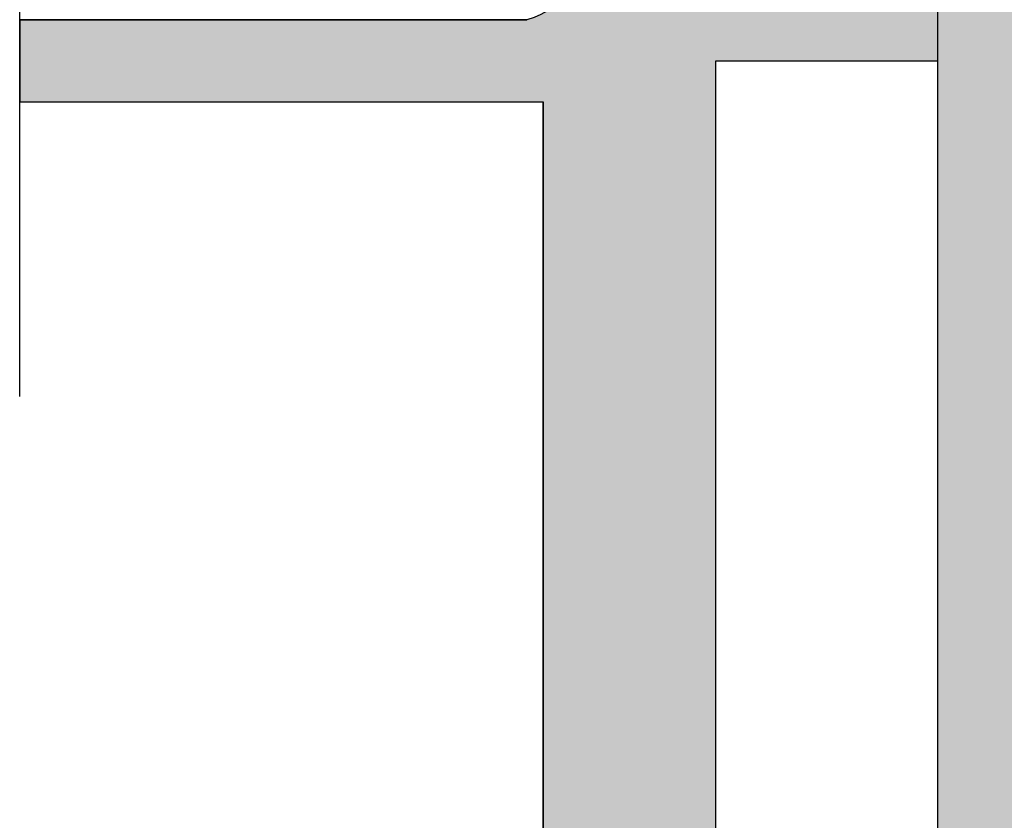
# Model space of a CAD drawing. Extents: x 1.7 to 51.5, y 0.4 to 57.5.
# Drawn here: x 25.3 to 26, y 34.7 to 35.3 of the extents above; entities that cross this region are included whole.
import ezdxf

# ---------------------------------------------------------------- set-up
doc = ezdxf.new("R2010")
doc.units = 0
for name, color, linetype in [('OKNO', 5, 'CONTINUOUS'), ('RAZNO', 2, 'CONTINUOUS'), ('SRAFURA', 3, 'CONTINUOUS')]:
    doc.layers.add(name, color=color, linetype=linetype)

msp = doc.modelspace()

# ---------------------------------------------------------------- hatches: boundary and pattern name
at = {"layer": 'SRAFURA', "ltscale": 0.005}
h = msp.add_hatch(color=7, dxfattribs=at)
edge = h.paths.add_edge_path()
edge.add_arc((25.98000079338989, 35.67192575210549), 0.06200017360666056, 165.8183707701487, 173.1578725543556, ccw=False)
edge.add_spline(control_points=[(25.9198901399845, 35.68711558018136), (25.92135390234948, 35.71330259174949), (25.91443864086797, 35.75217503646144), (25.94440729694206, 35.78698108908617), (25.95605911499115, 35.78792511787171)], knot_values=[0.00123276121532743, 0.00123276121532743, 0.00123276121532743, 0.00123276121532743, 0.01725952206710005, 0.02441276146960406, 0.02441276146960406, 0.02441276146960406, 0.02441276146960406], degree=3, periodic=0)
edge.add_line((25.95605911499115, 35.78792511787171), (26.10445796920274, 35.78792511787171))
edge.add_line((26.10445796920273, 35.78792511787171), (26.10445796920272, 35.73243217603413))
edge.add_line((26.10445796920272, 35.73243217603413), (26.22812364862042, 35.73243217603414))
edge.add_line((26.22812364862041, 35.73243217603414), (26.22812364862041, 35.82056764273736))
edge.add_line((26.22812364862041, 35.82056764273736), (26.80174268199276, 35.84495857350996))
edge.add_spline(control_points=[(26.80174268199275, 35.84495857350998), (26.82258453251366, 35.84244940104542), (26.85595707205103, 35.82586884569411), (26.88663755449406, 35.78711049074702), (26.90601558974054, 35.75900805064624), (26.91244591872946, 35.73818537551403), (26.91463229133126, 35.73243217603415)], knot_values=[0, 0, 0, 0, 0.01284545054648338, 0.02109226600318797, 0.03013837867987595, 0.03381405770772952, 0.03381405770772952, 0.03381405770772952, 0.03381405770772952], degree=3, periodic=0)
edge.add_line((26.91463229133128, 35.73243217603412), (27.0436715313285, 35.73243217603412))
edge.add_spline(control_points=[(27.04367153163788, 35.73243217623344), (27.05774342587121, 35.73737662326833), (27.08399454602108, 35.75203492109064), (27.12077179601252, 35.78586202891569), (27.13268373719124, 35.83131486545929), (27.16276435656748, 35.86431310882455), (27.20164778185773, 35.90145526525562), (27.25846642321618, 35.83886036026784), (27.2751982368356, 35.7632990120617), (27.30064398914863, 35.66896152193109), (27.32144283765919, 35.58899874889708), (27.32152412178452, 35.49483065760197), (27.33620381738908, 35.43047127071686), (27.33380741162497, 35.35802449063826), (27.29550858919543, 35.35352148804401), (27.25238278029103, 35.35212041948574), (27.25538231357677, 35.41267644967024), (27.26017117506848, 35.45538102995945), (27.24087571596789, 35.49497115117754), (27.2211347824084, 35.51607413082658), (27.19187515933223, 35.52476085339948), (27.17652117490627, 35.52294298247669)], knot_values=[0.004467543174303662, 0.004467543174303662, 0.004467543174303662, 0.004467543174303662, 0.01355282797868536, 0.02233038080091758, 0.03447135392091321, 0.04053041758390428, 0.05064767396719257, 0.06058404221348138, 0.08219020660593264, 0.1006255127629491, 0.1196387185355915, 0.1328457525147654, 0.1569999990128274, 0.1641503994198983, 0.1698003691359349, 0.1784775612258422, 0.1847302636688107, 0.2010351062825257, 0.2062383859951289, 0.2106271541582185, 0.2193475854013387, 0.2193475854013387, 0.2193475854013387, 0.2193475854013387], degree=3, periodic=0)
edge.add_line((27.17652117490526, 35.52294298247718), (27.17652117490526, 35.30250117687201))
edge.add_spline(control_points=[(27.17652117490525, 35.30250117687203), (27.18871066282181, 35.30162686586004), (27.23571468454866, 35.28191961756476), (27.29407967616361, 35.2545841925763), (27.38139811561012, 35.25942663096703), (27.43837720787936, 35.2789020197614), (27.4647691170672, 35.32853005199258), (27.48357412244316, 35.28224814080232), (27.50667230226612, 35.29065531116361), (27.51471468018601, 35.29261850125735)], knot_values=[0.005248718494417762, 0.005248718494417762, 0.005248718494417762, 0.005248718494417762, 0.0124422114272515, 0.0281561984750913, 0.05067724275450179, 0.06040040470613238, 0.06698357098608482, 0.07413681038858883, 0.07864657990286761, 0.07864657990286761, 0.07864657990286761, 0.07864657990286761], degree=3, periodic=0)
edge.add_line((27.514714680186, 35.29261850125737), (27.514714680186, 35.74594973052288))
edge.add_line((27.514714680186, 35.74594973052288), (27.53517900881421, 35.74594973052287))
edge.add_line((27.53517900881421, 35.74594973052287), (27.53517900881422, 36.10446258157695))
edge.add_line((27.53517900881422, 36.10446258157695), (27.57016837043887, 36.10446258157695))
edge.add_line((27.57016837043887, 36.10446258157695), (27.57016837043884, 36.04336696191704))
edge.add_line((27.57016837043884, 36.04336696191704), (27.72754150881255, 36.04336696191705))
edge.add_spline(control_points=[(27.72754150881253, 36.04336696191704), (27.75384901184256, 36.04933022894276), (27.79821019832403, 36.08750739282665), (27.85927030573364, 36.13357445888575), (27.92669797351209, 36.19514876480621), (27.9324062381492, 36.25921610462837), (27.97016778556243, 36.28957607602808), (27.97465742812369, 36.29080581168336)], knot_values=[0.002216317400711962, 0.002216317400711962, 0.002216317400711962, 0.002216317400711962, 0.01897391769210284, 0.03494007839115038, 0.05081767663179608, 0.07164057626123617, 0.07452949766713507, 0.07452949766713507, 0.07452949766713507, 0.07452949766713507], degree=3, periodic=0)
edge.add_line((27.97465742812106, 36.29080581167918), (27.97465742812106, 36.33402373024349))
edge.add_spline(control_points=[(27.97465742841901, 36.33402372966161), (27.96823887829902, 36.33988761320547), (27.9300282795254, 36.38037803438319), (27.92288668415691, 36.49023543934598), (27.91184103949219, 36.60943298475119), (27.9183806402594, 36.68744953141302), (27.92029873660898, 36.72763845131185)], knot_values=[0.0002610405990245979, 0.0002610405990245979, 0.0002610405990245979, 0.0002610405990245979, 0.005531039980929672, 0.03437091093869542, 0.06024560118161773, 0.08160083355364377, 0.08160083355364377, 0.08160083355364377, 0.08160083355364377], degree=3, periodic=0)
edge.add_line((27.92029873660897, 36.72763845131178), (27.97465742812106, 36.72763845131179))
edge.add_line((27.97465742812106, 36.7276384513118), (27.97465742812106, 37.19378818658996))
edge.add_line((27.97465742812106, 37.19378818658995), (27.97465742812106, 37.88404719339294))
edge.add_arc((27.93326768913989, 37.8589038156227), 0.04842829687926203, 31.27778213037729, 59.43082593723932)
edge.add_line((27.95789726765366, 37.90060134313765), (27.4470758238533, 37.90060134313763))
edge.add_line((27.4470758238533, 37.90060134313763), (27.4470758238533, 37.18417323821792))
edge.add_line((27.4470758238533, 37.18417323821792), (27.16299348127703, 37.18417323821792))
edge.add_line((27.16299348127704, 37.18417323821791), (27.16299348127703, 37.18134947065752))
edge.add_spline(control_points=[(27.15940561153254, 37.18417323821793), (27.15307036133743, 37.18579669022889), (27.13203059661189, 37.19344008784407), (27.08776077366281, 37.25021311631791), (27.0613974026298, 37.35666317047227), (27.03616624912885, 37.47623278873596), (27.02979788438275, 37.55476165616041), (27.00090664816614, 37.5794801467369), (26.99872629769787, 37.58119780820822)], knot_values=[0.01228000043777555, 0.01228000043777555, 0.01228000043777555, 0.01228000043777555, 0.01629204720724627, 0.02623016941974871, 0.05365684235829137, 0.08326044898403857, 0.10074067001775, 0.1020953554952939, 0.1020953554952939, 0.1020953554952939, 0.1020953554952939], degree=3, periodic=0)
edge.add_line((26.99872629767258, 37.58119780825143), (26.6603161678154, 37.58119780825143))
edge.add_spline(control_points=[(26.66031616787554, 37.58119780827303), (26.63920516963294, 37.57347426798906), (26.60488397435437, 37.56482084213281), (26.54791410675062, 37.53510932300561), (26.49868617962673, 37.465504010238), (26.48155022214754, 37.35923048306213), (26.48799742172564, 37.26511534985138), (26.45548970064901, 37.21251854692363), (26.4413520833602, 37.20270765236026)], knot_values=[0.00324510348284876, 0.00324510348284876, 0.00324510348284876, 0.00324510348284876, 0.0170098510957376, 0.02481189146689555, 0.04210472343969567, 0.06656149351157697, 0.08927342206339871, 0.09982088549192505, 0.09982088549192505, 0.09982088549192505, 0.09982088549192505], degree=3, periodic=0)
edge.add_line((26.44135208335838, 37.20270765235696), (26.17422281242189, 37.20270765235696))
edge.add_arc((26.20755383803664, 37.24581995847313), 0.05449429518019699, 213.1740283403186, 232.291640365052, ccw=False)
edge.add_line((26.16194143544591, 37.21600155916855), (26.16194143544591, 38.08674978567613))
edge.add_spline(control_points=[(26.1619414354458, 38.08674978567621), (26.15562599490812, 38.09285690059603), (26.12459584676846, 38.12082541567102), (26.05444715140232, 38.17391757836796), (25.94076217084889, 38.19908888590403), (25.8262225238673, 38.21943007300503), (25.72266507620202, 38.21926829328442), (25.69511981388361, 38.2688253090777), (25.68847060569116, 38.28068204906286)], knot_values=[0.002234095615478104, 0.002234095615478104, 0.002234095615478104, 0.002234095615478104, 0.007505405955571878, 0.02721283097645738, 0.05589475776834044, 0.07617683646413681, 0.1014467321092771, 0.1096050766850597, 0.1096050766850597, 0.1096050766850597, 0.1096050766850597], degree=3, periodic=0)
edge.add_line((25.68847060569117, 38.28068204906287), (25.68847060569116, 40.72893657004899))
edge.add_line((25.68847060569116, 40.728936570049), (26.64983294613868, 41.16011306599259))
edge.add_line((26.64983294613868, 41.16011306599259), (26.75775179804536, 41.1601130659926))
edge.add_line((26.75775179804536, 41.16011306599262), (26.75775179804536, 40.78484749206002))
edge.add_line((26.75775179804536, 40.78484749206001), (27.07309573971784, 40.78484749206))
edge.add_line((27.07309573971784, 40.78484749206), (27.07309573971785, 39.77356299513512))
edge.add_arc((27.13220730047802, 39.79257488009142), 0.06209370648540161, 197.8292024814772, 269.7717279178549)
edge.add_line((27.13195991363225, 39.73048166641356), (27.46060351748152, 39.73048166641357))
edge.add_line((27.46060351748151, 39.73048166641357), (27.46060351748153, 39.46498191987222))
edge.add_line((27.46060351748153, 39.46498191987222), (28.19110130255597, 39.46498191987221))
edge.add_arc((28.17603526741712, 39.54723757123202), 0.08362402522859787, 280.379309877507, 368.5045611044197)
edge.add_line((28.25873977069732, 39.55960457299518), (28.2587397706973, 39.73048166641357))
edge.add_line((28.2587397706973, 39.73048166641357), (30.00381729523117, 39.73048166641355))
edge.add_line((30.00381729523117, 39.73048166641355), (30.00381729523117, 39.50553458333847))
edge.add_spline(control_points=[(30.00381729523117, 39.50553458333847), (30.00543537567497, 39.48968032218259), (30.00651187881311, 39.46408955290944), (30.02810188442356, 39.43770884968018), (30.05424589272478, 39.42434019007376), (30.07462443776442, 39.42463774816209), (30.08613106445554, 39.42442948469799)], knot_values=[0, 0, 0, 0, 0.009751793002252774, 0.01481419432667342, 0.02013705929796627, 0.0271178088343854, 0.0271178088343854, 0.0271178088343854, 0.0271178088343854], degree=3, periodic=0)
edge.add_line((30.08613106441214, 39.42442948470441), (30.47119459228234, 39.42442948470441))
edge.add_spline(control_points=[(30.4711945923107, 39.42442948471744), (30.48079049924847, 39.42540720932872), (30.50064913744945, 39.43061988279374), (30.50237784439474, 39.45397856077846), (30.50427566534357, 39.46569364272117), (30.50434351224657, 39.46610453491235)], knot_values=[0.004271949837110334, 0.004271949837110334, 0.004271949837110334, 0.004271949837110334, 0.009673594621122945, 0.01631235088847078, 0.01655463879873536, 0.01655463879873536, 0.01655463879873536, 0.01655463879873536], degree=3, periodic=0)
edge.add_line((30.50434351224245, 39.46610453489578), (30.50434351224246, 39.73048166641358))
edge.add_line((30.50434351224246, 39.73048166641357), (30.95075856654929, 39.73048166641357))
edge.add_line((30.95075856654929, 39.73048166641357), (30.95075856654928, 34.78798801227711))
edge.add_arc((30.8671511331721, 34.82678136909781), 0.09216901566870501, 296.3795094985535, 335.1089774606263, ccw=False)
edge.add_line((30.90810319280645, 34.74420984700307), (29.81463137020573, 34.74420984700307))
edge.add_line((29.81463137020574, 34.74420984700307), (29.81463137020573, 36.19718804593177))
edge.add_line((29.81463137020573, 36.19718804593177), (29.69560317209312, 36.19718804593177))
edge.add_line((29.69560317209312, 36.19718804593178), (29.69560317209312, 36.37166652498319))
edge.add_spline(control_points=[(29.69560317209313, 36.37166652498321), (29.69193745127759, 36.38512364686812), (29.67633516848905, 36.41242485033199), (29.6448269543933, 36.41453941248747), (29.62967457686736, 36.41467424570853)], knot_values=[0, 0, 0, 0, 0.007986401693985378, 0.01725867657078453, 0.01725867657078453, 0.01725867657078453, 0.01725867657078453], degree=3, periodic=0)
edge.add_line((29.62967457686725, 36.41467424570853), (29.49951553683233, 36.41467424570853))
edge.add_line((29.49951553683233, 36.41467424570854), (29.49951553683232, 37.12302782129034))
edge.add_line((29.49951553683232, 37.12302782129034), (28.46021319487236, 37.12302782129034))
edge.add_spline(control_points=[(28.4602131948723, 37.12302782129031), (28.44906962893636, 37.11720621539483), (28.43300095153239, 37.10513227330602), (28.42398970459761, 37.08733679112478), (28.42107248242787, 37.07977127250302)], knot_values=[0.01232830542362125, 0.01232830542362125, 0.01232830542362125, 0.01232830542362125, 0.01996207470564233, 0.0249689486441447, 0.0249689486441447, 0.0249689486441447, 0.0249689486441447], degree=3, periodic=0)
edge.add_line((28.42107248242788, 37.07977127250302), (28.42107248242788, 36.38477443931312))
edge.add_line((28.42107248242787, 36.38477443931313), (28.25630137449851, 36.38477443931315))
edge.add_line((28.25630137449851, 36.38477443931315), (28.25630137449852, 36.23794762018316))
edge.add_line((28.25630137449852, 36.23794762018316), (28.08287936533853, 36.23794762018314))
edge.add_line((28.08287936533853, 36.23794762018314), (28.08287936533853, 37.08664470586567))
edge.add_spline(control_points=[(28.08287936533855, 37.08664470586564), (28.07134882343063, 37.09366971694286), (28.034745312609, 37.15930365645968), (28.01430685912555, 37.19477752087473), (27.98618454229221, 37.19429019295665), (27.97465742812107, 37.19379108855096)], knot_values=[0.001470580302757235, 0.001470580302757235, 0.001470580302757235, 0.001470580302757235, 0.01440715206003445, 0.02313338648433228, 0.0298811422046811, 0.0298811422046811, 0.0298811422046811, 0.0298811422046811], degree=3, periodic=0)
edge.add_spline(control_points=[(27.96726686624056, 37.19345995653701), (27.96966804405801, 37.19355993053959), (27.97214525255481, 37.19368231562876), (27.97465742812107, 37.19379108855096)], knot_values=[0, 0, 0, 0, 0.001470580302757235, 0.001470580302757235, 0.001470580302757235, 0.001470580302757235], degree=3, periodic=0)
edge.add_line((27.97465742812106, 37.19378818658995), (27.97465742812106, 36.20014287999349))
edge.add_spline(control_points=[(27.97465742793067, 36.20014288021003), (27.9850221149737, 36.18745138743056), (28.00293174559624, 36.16402759383415), (28.02872173342831, 36.14854218586834), (28.04089996927346, 36.14332519535878)], knot_values=[0.00234488036106951, 0.00234488036106951, 0.00234488036106951, 0.00234488036106951, 0.01234097526947407, 0.02024651004600501, 0.02024651004600501, 0.02024651004600501, 0.02024651004600501], degree=3, periodic=0)
edge.add_line((28.04089996927345, 36.14332519535877), (28.31968861777895, 36.14332519535877))
edge.add_spline(control_points=[(28.31968861777897, 36.14332519535878), (28.33103191490682, 36.15362093496098), (28.36563779327213, 36.18599980128113), (28.35529636680774, 36.24929157933477), (28.34821682211617, 36.33084859357887), (28.43026036038798, 36.32155098544494), (28.48465042128215, 36.31155498318646), (28.52354395313641, 36.33738591280909), (28.52929441964532, 36.34264218909084)], knot_values=[0.002876774571016959, 0.002876774571016959, 0.002876774571016959, 0.002876774571016959, 0.01196309483018269, 0.03043294488716167, 0.04180711916174571, 0.05002549479049091, 0.07209312519826211, 0.07665123708709035, 0.07665123708709035, 0.07665123708709035, 0.07665123708709035], degree=3, periodic=0)
edge.add_line((28.52929441964535, 36.34264218909085), (28.52929441964535, 37.02840516816748))
edge.add_line((28.52929441964535, 37.02840516816748), (29.4065448773295, 37.02840516816748))
edge.add_line((29.4065448773295, 37.02840516816748), (29.4065448773295, 36.32177376850378))
edge.add_line((29.4065448773295, 36.32177376850378), (29.60488245288038, 36.32177376850378))
edge.add_line((29.60488245288039, 36.32177376850378), (29.60488245288039, 36.17313298209265))
edge.add_spline(control_points=[(29.60488245288039, 36.17313298209263), (29.60973068501218, 36.15557144500254), (29.6247348621398, 36.14338151139957), (29.64183113264641, 36.13307047808652)], knot_values=[0, 0, 0, 0, 0.01114808865295088, 0.01114808865295088, 0.01114808865295088, 0.01114808865295088], degree=3, periodic=0)
edge.add_line((29.64183113269549, 36.13307047804967), (29.73326264628321, 36.13307047804966))
edge.add_line((29.7332626462832, 36.13307047804965), (29.7332626462832, 34.70710410011144))
edge.add_arc((29.80837954301047, 34.74209341611585), 0.08286615960927987, 204.9760194500849, 253.0165395215547)
edge.add_line((29.78417469934159, 34.66284112308053), (30.94960618195681, 34.66284112308053))
edge.add_arc((30.88862142886668, 34.80190187151234), 0.1518454209513042, 293.6797368375758, 340.6906804798633)
edge.add_line((31.03192511651023, 34.75169146450703), (31.03192511651023, 39.75665552721443))
edge.add_spline(control_points=[(31.03192511653684, 39.75665552713845), (31.02805857790005, 39.76282639927118), (31.02669930595268, 39.77973781380277), (31.00874775439776, 39.80426626431462), (30.99150082362308, 39.81021605827201), (30.98293973780903, 39.81158676504716)], knot_values=[0.007454574531332976, 0.007454574531332976, 0.007454574531332976, 0.007454574531332976, 0.0117842679929487, 0.01808929166366075, 0.02322894883626304, 0.02322894883626304, 0.02322894883626304, 0.02322894883626304], degree=3, periodic=0)
edge.add_line((30.9829397378077, 39.81158676504771), (30.41466932683756, 39.81158676504771))
edge.add_spline(control_points=[(30.41466932683755, 39.81158676504769), (30.40718096147184, 39.80721582955001), (30.40063233204917, 39.80130563746798), (30.39612157502501, 39.79431647311397)], knot_values=[0.006957071373709919, 0.006957071373709919, 0.006957071373709919, 0.006957071373709919, 0.0119784266660309, 0.0119784266660309, 0.0119784266660309, 0.0119784266660309], degree=3, periodic=0)
edge.add_line((30.39612157502498, 39.79431647311394), (30.39612157502497, 39.50553458333852))
edge.add_line((30.39612157502497, 39.50553458333851), (30.08498384519218, 39.50553458333849))
edge.add_line((30.08498384519218, 39.50553458333849), (30.08498384519219, 39.7913652288911))
edge.add_spline(control_points=[(30.08498384486168, 39.79136522921279), (30.08352916100026, 39.79314134475896), (30.07584486310879, 39.80158759564183), (30.06638016202626, 39.80856439626774), (30.05823299167812, 39.81158676495367)], knot_values=[0.004780837041271656, 0.004780837041271656, 0.004780837041271656, 0.004780837041271656, 0.006127944135750918, 0.01140920329126417, 0.01140920329126417, 0.01140920329126417, 0.01140920329126417], degree=3, periodic=0)
edge.add_line((30.05823299151374, 39.81158676504769), (28.25873977069639, 39.81158676504771))
edge.add_arc((28.25943323304662, 39.74225198185653), 0.06933825098888952, 90.57303332204921, 189.7734073929181)
edge.add_line((28.19110130255601, 39.73048166641361), (28.19110130255602, 39.55960457299511))
edge.add_line((28.19110130255602, 39.5596045729951), (27.568825454699, 39.55960457299509))
edge.add_line((27.568825454699, 39.55960457299508), (27.568825454699, 39.8115867650477))
edge.add_line((27.568825454699, 39.8115867650477), (27.13195991362911, 39.81158676504769))
edge.add_line((27.13195991362911, 39.81158676504769), (27.13195991362911, 40.83527644432483))
edge.add_spline(control_points=[(27.13195991362911, 40.83527644432484), (27.13336216965838, 40.83925632985181), (27.13280497918979, 40.85690395228343), (27.16664835215328, 40.85304256998179), (27.17454332528813, 40.83919535579274), (27.17652117489651, 40.83443234003223)], knot_values=[0, 0, 0, 0, 0.002582077056343955, 0.00920103397952634, 0.01233206583589167, 0.01233206583589167, 0.01233206583589167, 0.01233206583589167], degree=3, periodic=0)
edge.add_line((27.17652117490526, 40.83443234002586), (27.17652117490526, 40.87946991688436))
edge.add_line((27.17652117490526, 40.87946991688436), (26.85445726830356, 40.87946991688436))
edge.add_line((26.85445726830356, 40.87946991688436), (26.85445726830356, 41.29448107189089))
edge.add_line((26.85445726830356, 41.29448107189089), (26.60932998672229, 41.25246697086461))
edge.add_line((26.60932998672229, 41.25246697086461), (25.62083213754985, 40.83891748171656))
edge.add_line((25.62083213754985, 40.83891748171656), (25.62083213754985, 38.19485606149647))
edge.add_spline(control_points=[(25.62083213754984, 38.19485606149647), (25.62738113927084, 38.17503290405978), (25.66678092338008, 38.13910215019057), (25.768702073753, 38.10710062133995), (25.8903247981059, 38.10345103789208), (26.01327679719407, 38.07129347241451), (26.06112513785994, 38.02744964577639), (26.0807748854842, 38.00560745112455)], knot_values=[0.001670652240039149, 0.001670652240039149, 0.001670652240039149, 0.001670652240039149, 0.01456198451445533, 0.03042760362613884, 0.06741478609709574, 0.08850398024612899, 0.1062538074390705, 0.1062538074390705, 0.1062538074390705, 0.1062538074390705], degree=3, periodic=0)
edge.add_line((26.08077488548491, 38.00560745112396), (26.0807748854849, 37.19073044021548))
edge.add_spline(control_points=[(26.08077488548491, 37.19073044021544), (26.08564475175291, 37.18150902591385), (26.1055985173059, 37.15607684180633), (26.14992495210089, 37.12943734668512), (26.18386793219, 37.10498278533936), (26.20178719647287, 37.09456744474531)], knot_values=[0.003975877079698483, 0.003975877079698483, 0.003975877079698483, 0.003975877079698483, 0.01028376937528602, 0.02293561232829652, 0.03562939296048984, 0.03562939296048984, 0.03562939296048984, 0.03562939296048984], degree=3, periodic=0)
edge.add_line((26.20178719647292, 37.09456744474529), (26.4688387321127, 37.09456744474528))
edge.add_spline(control_points=[(26.46883873211274, 37.09456744474531), (26.47960915770437, 37.10059867817339), (26.50674936220456, 37.12537401410807), (26.55303659862651, 37.15604627210483), (26.59634711284955, 37.24964833487927), (26.5513045625633, 37.3569242779576), (26.61069986490023, 37.45224017405587), (26.65586194444708, 37.4804859598746), (26.67919718069564, 37.49681764582976), (26.68415380016348, 37.50009270931572)], knot_values=[0.003295620337851324, 0.003295620337851324, 0.003295620337851324, 0.003295620337851324, 0.01091068133010474, 0.02484653500797811, 0.03715844464289755, 0.07057405597992453, 0.08732041038396249, 0.1004309166558864, 0.1039055062423172, 0.1039055062423172, 0.1039055062423172, 0.1039055062423172], degree=3, periodic=0)
edge.add_line((26.68415380057285, 37.50009270961731), (26.93384699515672, 37.50009270961732))
edge.add_spline(control_points=[(26.93384699515684, 37.50009270961688), (26.94569841730321, 37.48238747905133), (26.96132323122906, 37.41664874352325), (26.97942486556187, 37.30509872645001), (27.00064658520797, 37.17394573989051), (27.06936353097121, 37.11597334136253), (27.09761029612234, 37.10306813958408)], knot_values=[0.002411533696563255, 0.002411533696563255, 0.002411533696563255, 0.002411533696563255, 0.01557581307431002, 0.04153785755549357, 0.07386516551146105, 0.09260507384555319, 0.09260507384555319, 0.09260507384555319, 0.09260507384555319], degree=3, periodic=0)
edge.add_line((27.09761029612258, 37.10306813958385), (27.52824237381425, 37.10306813958383))
edge.add_line((27.52824237381425, 37.10306813958382), (27.52824237381423, 37.81949624450352))
edge.add_line((27.52824237381423, 37.81949624450352), (27.88106012887576, 37.81949624450352))
edge.add_line((27.88106012887576, 37.81949624450352), (27.88106012887574, 37.59675391708087))
edge.add_spline(control_points=[(27.88106012887575, 37.59675391708088), (27.87486714006713, 37.6206230505604), (27.81685795034874, 37.6720043699856), (27.68686488443873, 37.66080611111244), (27.58680052823864, 37.66558405580603), (27.52824237381425, 37.66641127852103)], knot_values=[0, 0, 0, 0, 0.01232972671480037, 0.03337931416485078, 0.06280843001088814, 0.06280843001088814, 0.06280843001088814, 0.06280843001088814], degree=3, periodic=0)
edge.add_line((27.52824237381425, 37.66641127852104), (27.52824237381425, 37.12988537537672))
edge.add_spline(control_points=[(27.52824237382222, 37.12988537538029), (27.54447830461751, 37.1345872040075), (27.58992960620827, 37.16683287735878), (27.66433682338284, 37.16349616778575), (27.66352646283248, 37.2413662064048), (27.74469166635578, 37.28040230017705), (27.73696362364815, 37.17977429988975), (27.69491187930862, 37.09464019490159), (27.55236876634434, 37.06890010807064), (27.4405567059228, 37.06970325035416), (27.35349919839356, 37.05996076538212), (27.33206069315154, 37.0317389364638), (27.32152456521317, 37.02497082549804)], knot_values=[0, 0, 0, 0, 0.008572783975869303, 0.02081898858539896, 0.03205730817540571, 0.04026491860389614, 0.05255936756126768, 0.06470468731128366, 0.09048241610666473, 0.1142985526139267, 0.1248444260562965, 0.131105762135335, 0.131105762135335, 0.131105762135335, 0.131105762135335], degree=3, periodic=0)
edge.add_spline(control_points=[(27.32152456521317, 37.02497082549804), (27.32051218090839, 37.01249417165095), (27.33037712791321, 36.97754211841631), (27.37976811422016, 36.92582465214426), (27.47315097979469, 36.91179560673569), (27.59789951131634, 36.8800002418851), (27.6677557606416, 36.76425018141189), (27.77264809867668, 36.63402594750975), (27.78732082817833, 36.47963681849759), (27.76768024442485, 36.3400820801925), (27.71900930789316, 36.31953819266217), (27.71382286323149, 36.3186663432156)], knot_values=[0, 0, 0, 0, 0.007659694963530223, 0.02118848896150272, 0.04117561945303327, 0.06404886722317672, 0.097040599796928, 0.1191671553310106, 0.1654687207107171, 0.1907798115081538, 0.1938788198514518, 0.1938788198514518, 0.1938788198514518, 0.1938788198514518], degree=3, periodic=0)
edge.add_spline(control_points=[(27.71382286323148, 36.3186663432156), (27.70365028439278, 36.3411037724151), (27.68196576000324, 36.43036646949927), (27.66158557308746, 36.56304035076214), (27.65950748097089, 36.7056223171961), (27.60329834836093, 36.75333335752579), (27.58452103980678, 36.75832087331454)], knot_values=[0, 0, 0, 0, 0.01508968119746427, 0.05538960007983665, 0.08440865840940455, 0.09629711024632544, 0.09629711024632544, 0.09629711024632544, 0.09629711024632544], degree=3, periodic=0)
edge.add_line((27.58452103980678, 36.75832087331454), (27.53517900881421, 36.75832087331456))
edge.add_line((27.53517900881421, 36.75832087331456), (27.53517900881421, 36.19748102321026))
edge.add_line((27.53517900881421, 36.19748102321026), (27.49817272875954, 36.19748102321024))
edge.add_line((27.49817272875954, 36.19748102321024), (27.49817272875953, 36.66587474794847))
edge.add_line((27.49817272875953, 36.66587474794848), (27.42415977954663, 36.66587474794848))
edge.add_line((27.42415977954663, 36.66587474794848), (27.22679223923171, 36.59808089979654))
edge.add_line((27.22679223923171, 36.59808089979653), (27.22679223923173, 36.48714559512424))
edge.add_line((27.22679223923173, 36.48714559512424), (27.3193082311961, 36.42771600332821))
edge.add_line((27.3193082311961, 36.42771600332821), (27.3193082311961, 36.01796161707978))
edge.add_line((27.3193082311961, 36.01796161707978), (25.95279488065891, 35.95960775593812))
edge.add_spline(control_points=[(25.95279488063574, 35.95960775593066), (25.93161216464479, 35.95675405203337), (25.88640104591034, 35.94582185742996), (25.83661931967693, 35.89126650713373), (25.78912652693987, 35.84018877101015), (25.76609110769065, 35.798190822007), (25.75809332825548, 35.77821397333419)], knot_values=[0.001244792150855718, 0.001244792150855718, 0.001244792150855718, 0.001244792150855718, 0.01401972623479999, 0.02916343321689753, 0.04478100110358086, 0.05732298625687768, 0.05732298625687768, 0.05732298625687768, 0.05732298625687768], degree=3, periodic=0)
edge.add_line((25.75809332791519, 35.7782139727236), (25.75809332791519, 35.4766026887816))
edge.add_line((25.75809332791519, 35.4766026887816), (25.25558324498749, 35.4766026887816))
edge.add_line((25.25558324498749, 35.4766026887816), (25.25558324498618, 35.41144124374051))
edge.add_line((25.25558324498618, 35.41144124374051), (25.61800220740803, 35.41144124374052))
edge.add_arc((25.6045635036223, 35.34878124590292), 0.06408489750673384, -74.44988530055531, 77.89513578556148, ccw=False)
edge.add_line((25.62174345529974, 35.28704209018462), (25.25558324498368, 35.28704209018462))
edge.add_line((25.25558324498368, 35.28704209018462), (25.2555832449825, 35.22780438166982))
edge.add_line((25.25558324498249, 35.22780438166982), (25.63360002517338, 35.2278043816698))
edge.add_line((25.63360002517338, 35.2278043816698), (25.63360002517338, 34.5249056932313))
edge.add_line((25.63360002517339, 34.5249056932313), (24.65720827068363, 34.20151477580522))
edge.add_spline(control_points=[(24.65720827068291, 34.2015147758048), (24.64663417542443, 34.19647596400038), (24.605956736417, 34.1755212046639), (24.53301785062762, 34.12322911609623), (24.52051234198149, 34.04599266946636), (24.51329418542331, 34.00689423612951)], knot_values=[0.001068013869954587, 0.001068013869954587, 0.001068013869954587, 0.001068013869954587, 0.008207887652924316, 0.02879313600447983, 0.05297659540329141, 0.05297659540329141, 0.05297659540329141, 0.05297659540329141], degree=3, periodic=0)
edge.add_spline(control_points=[(24.51329418542349, 34.0068942361296), (24.52217927712935, 33.98794806018174), (24.55074149083471, 33.95351407997092), (24.61481646825293, 33.94315510135809), (24.6784709150219, 33.96334139825704), (24.7032335113498, 34.03536071067541), (24.75236208061423, 34.06295500457792), (24.78178382852772, 34.08409586090356), (24.78561845034404, 34.08689997731162)], knot_values=[0.0009539989582593692, 0.0009539989582593692, 0.0009539989582593692, 0.0009539989582593692, 0.01365300022838762, 0.0259839705897864, 0.03900595032464851, 0.05040720366794266, 0.06928947031343512, 0.0721458115380596, 0.0721458115380596, 0.0721458115380596, 0.0721458115380596], degree=3, periodic=0)
edge.add_line((24.78561844894243, 34.08689997631843), (25.58382317304355, 34.32048321609744))
edge.add_line((25.58382317304355, 34.32048321609744), (25.63952821283429, 34.28000104543242))
edge.add_line((25.63952821283429, 34.28000104543242), (25.64403129524282, 34.21250730633813))
edge.add_spline(control_points=[(25.64403129524281, 34.21250730633813), (25.68199026883595, 34.22774299760002), (25.72000227951509, 34.24290866758127), (25.75809332791518, 34.25797375462517)], knot_values=[0.3467224317521906, 0.3467224317521906, 0.3467224317521906, 0.3467224317521906, 0.3718713010240061, 0.3718713010240061, 0.3718713010240061, 0.3718713010240061], degree=3, periodic=0)
edge.add_line((25.7580933279152, 34.25797375462518), (25.75809332791519, 35.25742317871847))
edge.add_line((25.75809332791519, 35.25742317871848), (25.91844217375442, 35.25742317871848))
edge.add_line((25.91844217375442, 35.25742317871848), (25.91844217375442, 35.67931208244139))
edge = h.paths.add_edge_path(flags=17)
edge.add_spline(control_points=[(27.91663904245317, 36.82131856926928), (27.88534677464979, 36.84672435897595), (27.82850558627729, 36.92856172551868), (27.86612099119671, 37.03985572444715), (27.84385256322002, 37.13223299934049), (27.88684644540349, 37.16573366018341), (27.9044106841046, 37.16345431396665)], knot_values=[0, 0, 0, 0, 0.02015353675473589, 0.0439226862574272, 0.05548296652389489, 0.06433872595385948, 0.06433872595385948, 0.06433872595385948, 0.06433872595385948], degree=3, periodic=0)
edge.add_spline(control_points=[(27.90945988676825, 36.81674312840342), (27.91657394790958, 36.80738048524681), (27.94690387653355, 36.80364326918601), (27.9343725573599, 36.90323555567683), (27.95375173524907, 36.99597565930182), (27.94786214535861, 37.12391995052413), (27.91428757763189, 37.14858521635953), (27.90694647216448, 37.16081115561202)], knot_values=[0, 0, 0, 0, 0.005879390971869944, 0.007135122885713704, 0.04607154014788964, 0.05846765508330037, 0.06559796749036612, 0.06559796749036612, 0.06559796749036612, 0.06559796749036612], degree=3, periodic=0)
h.paths.add_polyline_path([(27.57126804290635, 37.41533158113784), (27.57126804290634, 37.44896189061652), (27.66742719218642, 37.44896189061653), (27.66742719218643, 37.41533158113788)], flags=16)
h = msp.add_hatch(dxfattribs=at)
h.set_pattern_fill('ANSI31', scale=0.114, angle=90, style=0)
h.set_pattern_definition([(135, (1.506833935023394, 2.485967930052446), (-0.2559372994504708, -0.2559372994504708), [])])
edge = h.paths.add_edge_path()
edge.add_line((27.16299348127703, 39.73048166641357), (27.13245468732383, 39.73048166641357))
edge.add_arc((27.13220730047802, 39.79257488009142), 0.06209370648540161, 197.8292024814772, 270.2282720821845, ccw=False)
edge.add_line((27.07309573971785, 39.77356299513512), (27.07309573971784, 40.78484749206))
edge.add_line((27.07309573971784, 40.78484749206), (26.75775179804536, 40.78484749206))
edge.add_line((26.75775179804536, 40.78484749206001), (26.75775179804536, 41.16011306599261))
edge.add_line((26.75775179804536, 41.16011306599262), (26.64983294613866, 41.16011306599258))
edge.add_line((26.64983294613866, 41.16011306599258), (25.68847060569116, 40.72893657004903))
edge.add_line((25.68847060569116, 40.72893657004902), (25.68847060569116, 38.28068204906286))
edge.add_spline(control_points=[(25.68847060569116, 38.28068204906286), (25.69511981388361, 38.2688253090777), (25.72266507620202, 38.21926829328442), (25.8262225238673, 38.21943007300503), (25.94076217084889, 38.19908888590403), (26.05444715140232, 38.17391757836796), (26.12459584676846, 38.12082541567102), (26.15562599490812, 38.09285690059603), (26.1619414354458, 38.08674978567621)], knot_values=[0.002234095615478103, 0.002234095615478103, 0.002234095615478103, 0.002234095615478103, 0.01039244019126066, 0.03566233583640097, 0.05594441453219733, 0.0846263413240804, 0.1043337663449659, 0.1096050766850597, 0.1096050766850597, 0.1096050766850597, 0.1096050766850597], degree=3, periodic=0)
edge.add_line((26.16194143544591, 38.08674978567613), (26.16194143544591, 37.21600155916854))
edge.add_arc((26.20755383803662, 37.24581995847315), 0.05449429518019698, 213.1740283403466, 232.2916403650722)
edge.add_line((26.17422281242189, 37.20270765235696), (26.44135208335817, 37.20270765235696))
edge.add_spline(control_points=[(26.4413520833602, 37.20270765236026), (26.45548970064901, 37.21251854692363), (26.48799742172564, 37.26511534985138), (26.48155022214754, 37.35923048306213), (26.49868617962673, 37.465504010238), (26.54791410675062, 37.53510932300561), (26.60488397435437, 37.56482084213281), (26.63920516963294, 37.57347426798906), (26.66031616787554, 37.58119780827303)], knot_values=[0.003245103482848755, 0.003245103482848755, 0.003245103482848755, 0.003245103482848755, 0.01379256691137511, 0.03650449546319684, 0.06096126553507815, 0.07825409750787826, 0.08605613787903621, 0.09982088549192505, 0.09982088549192505, 0.09982088549192505, 0.09982088549192505], degree=3, periodic=0)
edge.add_line((26.66031616781279, 37.58119780825143), (26.99872629767259, 37.58119780825144))
edge.add_spline(control_points=[(26.99872629769787, 37.58119780820822), (27.00090664816614, 37.5794801467369), (27.02979788438275, 37.55476165616041), (27.03616624912885, 37.47623278873596), (27.0613974026298, 37.35666317047227), (27.08776077366281, 37.25021311631791), (27.13203059661189, 37.19344008784407), (27.15307036133743, 37.18579669022889), (27.15940561153254, 37.18417323821793)], knot_values=[0.01228000043777555, 0.01228000043777555, 0.01228000043777555, 0.01228000043777555, 0.01363468591531942, 0.03111490694903087, 0.06071851357477807, 0.08814518651332073, 0.09808330872582317, 0.1020953554952939, 0.1020953554952939, 0.1020953554952939, 0.1020953554952939], degree=3, periodic=0)
edge.add_line((27.15940561153256, 37.18417323821791), (27.16299348127703, 37.18417323821791))
edge.add_line((27.16299348127703, 37.18417323821791), (27.16299348127703, 39.73048166641357))
edge = h.paths.add_edge_path()
edge.add_line((30.95075856654928, 39.73048166641356), (30.50434351224246, 39.73048166641357))
edge.add_line((30.50434351224246, 39.73048166641357), (30.50434351224244, 39.46610453488898))
edge.add_spline(control_points=[(30.50434351224657, 39.46610453491235), (30.50427566534357, 39.46569364272117), (30.50237784439474, 39.45397856077846), (30.50064913744945, 39.43061988279374), (30.48079049924847, 39.42540720932872), (30.4711945923107, 39.42442948471744)], knot_values=[0.004271949837110333, 0.004271949837110333, 0.004271949837110333, 0.004271949837110333, 0.004514237747374906, 0.01115299401472274, 0.01655463879873536, 0.01655463879873536, 0.01655463879873536, 0.01655463879873536], degree=3, periodic=0)
edge.add_line((30.47119459226503, 39.42442948470441), (30.08613106441212, 39.42442948470441))
edge.add_spline(control_points=[(30.08613106445554, 39.42442948469799), (30.07462443776442, 39.42463774816209), (30.05424589272478, 39.42434019007376), (30.02810188442356, 39.43770884968018), (30.00651187881311, 39.46408955290944), (30.00543537567497, 39.48968032218259), (30.00381729523117, 39.50553458333847)], knot_values=[0, 0, 0, 0, 0.00698074953641914, 0.01230361450771198, 0.01736601583213263, 0.0271178088343854, 0.0271178088343854, 0.0271178088343854, 0.0271178088343854], degree=3, periodic=0)
edge.add_line((30.00381729523117, 39.50553458333842), (30.00381729523118, 39.73048166641356))
edge.add_line((30.00381729523118, 39.73048166641356), (29.21920873564368, 39.73048166641356))
edge.add_line((29.21920873564368, 39.73048166641356), (29.21920873564368, 37.12302782129034))
edge.add_line((29.21920873564368, 37.12302782129034), (29.49951553683232, 37.12302782129034))
edge.add_line((29.49951553683232, 37.12302782129034), (29.49951553683233, 36.41467424570852))
edge.add_line((29.49951553683233, 36.41467424570851), (29.62967457686737, 36.41467424570853))
edge.add_spline(control_points=[(29.62967457686736, 36.41467424570853), (29.6448269543933, 36.41453941248747), (29.67633516848905, 36.41242485033199), (29.69193745127759, 36.38512364686812), (29.69560317209313, 36.37166652498321)], knot_values=[0, 0, 0, 0, 0.009272274876799156, 0.01725867657078453, 0.01725867657078453, 0.01725867657078453, 0.01725867657078453], degree=3, periodic=0)
edge.add_line((29.69560317209313, 36.3716665249832), (29.69560317209313, 36.19718804593178))
edge.add_line((29.69560317209313, 36.19718804593178), (29.81463137020573, 36.19718804593178))
edge.add_line((29.81463137020573, 36.19718804593178), (29.81463137020574, 34.74420984700307))
edge.add_line((29.81463137020574, 34.74420984700307), (30.90810319280645, 34.74420984700307))
edge.add_arc((30.8671511331721, 34.82678136909781), 0.09216901566870501, 296.3795094985535, 335.1089774606263)
edge.add_line((30.95075856654928, 34.78798801227711), (30.95075856654928, 39.73048166641357))
h = msp.add_hatch(color=7, dxfattribs=at)
edge = h.paths.add_edge_path()
edge.add_line((28.19110130255601, 35.20714014557966), (28.19110130255601, 35.72597795470836))
edge.add_arc((28.12684692842687, 35.68068402397589), 0.07861402391383833, 35.1806181817883, 56.11973792626116)
edge.add_line((28.1706710348621, 35.74594973052289), (27.514714680186, 35.74594973052288))
edge.add_line((27.514714680186, 35.74594973052288), (27.514714680186, 35.29261850125736))
edge.add_line((27.514714680186, 35.29261850125736), (27.514714680186, 35.19173182287139))
edge.add_line((27.514714680186, 35.19173182287139), (27.17652117490526, 35.1917318228714))
edge.add_line((27.17652117490526, 35.1917318228714), (27.17652117490526, 35.67071485265242))
edge.add_arc((27.09353474130217, 35.64918852355815), 0.08573290503904916, 14.54178322866777, 76.15940402531864)
edge.add_line((27.11404389362234, 35.73243217603414), (25.96647325885371, 35.73243217603414))
edge.add_arc((25.98000079338989, 35.67192575210553), 0.06200017360666051, 102.6024768900456, 173.1578725544049)
edge.add_line((25.91844217375441, 35.67931208244138), (25.91844217375441, 35.25742317871849))
edge.add_line((25.91844217375441, 35.25742317871849), (25.91844217375441, 34.32050672165111))
edge.add_spline(control_points=[(25.91844217375443, 34.32050672165111), (25.86479055683067, 34.2999148580035), (25.81136464842581, 34.27904267013541), (25.75809332791519, 34.2579737546252)], knot_values=[0.371871301024006, 0.371871301024006, 0.371871301024006, 0.371871301024006, 0.4070426478818526, 0.4070426478818526, 0.4070426478818526, 0.4070426478818526], degree=3, periodic=0)
edge.add_spline(control_points=[(25.75809332791519, 34.2579737546252), (25.32307897728337, 34.08592469499356), (24.85303394679545, 33.88098964902877), (24.32305557749585, 33.70752276012656), (24.26915786340989, 33.65242866703061), (24.25324856973701, 33.63157636880354)], knot_values=[0.03818321090665716, 0.03818321090665716, 0.03818321090665716, 0.03818321090665716, 0.3253929227658165, 0.356053801690264, 0.371871301024006, 0.371871301024006, 0.371871301024006, 0.371871301024006], degree=3, periodic=0)
edge.add_line((24.25324856973698, 33.63157636880352), (24.25324856973698, 32.2082628059478))
edge.add_line((24.25324856973698, 32.2082628059478), (24.63599206513505, 32.2082628059478))
edge.add_line((24.63599206513505, 32.2082628059478), (24.82380815100879, 32.36922684770075))
edge.add_line((24.82380815100879, 32.36922684770075), (24.86334807905363, 32.63262825860884))
edge.add_line((24.86334807905363, 32.63262825860884), (25.32322171315393, 32.72213930246636))
edge.add_line((25.32322171315393, 32.72213930246636), (25.32322171315394, 29.97317181226509))
edge.add_line((25.32322171315394, 29.97317181226509), (26.10568995287398, 29.9731718122651))
edge.add_spline(control_points=[(26.10568995287397, 29.9731718122651), (26.17889614991994, 30.02515135644994), (26.24562993746381, 30.08904556229503), (26.29721875991987, 30.16248912311771)], knot_values=[0.004041358276452134, 0.004041358276452134, 0.004041358276452134, 0.004041358276452134, 0.2732162800441476, 0.2732162800441476, 0.2732162800441476, 0.2732162800441476], degree=3, periodic=0)
edge.add_line((26.29721875991986, 30.16248912311771), (26.29721875991987, 30.93842630390437))
edge.add_spline(control_points=[(26.29721875991987, 30.93842630390438), (26.29930325657989, 30.94143256058415), (26.30418551223694, 30.94681099926956), (26.31069255756535, 30.9499447415494), (26.31424229112909, 30.95113434786527)], knot_values=[0.005815031487863307, 0.005815031487863307, 0.005815031487863307, 0.005815031487863307, 0.008054405085370387, 0.01035736248205436, 0.01035736248205436, 0.01035736248205436, 0.01035736248205436], degree=3, periodic=0)
edge.add_line((26.31424229112921, 30.95113434786532), (27.31179849937927, 30.95113434786533))
edge.add_line((27.31179849937927, 30.95113434786533), (27.31179849937928, 32.40866185018182))
edge.add_spline(control_points=[(27.31179849937933, 32.40866185018186), (27.31861702008141, 32.42018199151013), (27.33732888320628, 32.44351058119027), (27.4012963475209, 32.47782331960072), (27.4879033126278, 32.47585747844754), (27.52936592003483, 32.42770716927536), (27.53851918326954, 32.41110058830265), (27.54177006744206, 32.40468437078108)], knot_values=[0.01190080043384389, 0.01190080043384389, 0.01190080043384389, 0.01190080043384389, 0.01986747138558338, 0.02969659489061198, 0.05607321684168255, 0.0632749433409066, 0.06767450932129847, 0.06767450932129847, 0.06767450932129847, 0.06767450932129847], degree=3, periodic=0)
edge.add_line((27.54177006744247, 32.40468437078069), (27.54177006744248, 30.03599324027249))
edge.add_spline(control_points=[(27.54177006744247, 30.0359932402725), (27.54952875164509, 30.02037308951825), (27.56615616529507, 29.99691665349911), (27.5881543874843, 29.97899820473234), (27.59714987573866, 29.97317181226509)], knot_values=[0.01031610067744044, 0.01031610067744044, 0.01031610067744044, 0.01031610067744044, 0.02069503115938895, 0.02712592820187966, 0.02712592820187966, 0.02712592820187966, 0.02712592820187966], degree=3, periodic=0)
edge.add_line((27.59714987573865, 29.97317181226509), (28.65211633625469, 29.97317181226509))
edge.add_spline(control_points=[(28.65211633625466, 29.97317181226506), (28.7069755650132, 30.00092638870767), (28.74443957252934, 30.06762207194646), (28.78490502063775, 30.1260648533481), (28.79984906859337, 30.15689604757928)], knot_values=[0.001986213103396889, 0.001986213103396889, 0.001986213103396889, 0.001986213103396889, 0.02491292084800237, 0.04597210324905018, 0.04597210324905018, 0.04597210324905018, 0.04597210324905018], degree=3, periodic=0)
edge.add_line((28.79984906859336, 30.15689604757927), (28.79984906859336, 32.47989396544146))
edge.add_line((28.79984906859336, 32.47989396544146), (29.62504070906573, 32.47989396544146))
edge.add_line((29.62504070906573, 32.47989396544146), (29.62504070906572, 35.12879780662749))
edge.add_arc((29.48828902769777, 35.06701458225138), 0.1500606183222984, 24.31304009741245, 69.03402142503631)
edge.add_line((29.54198274868266, 35.20714014557966), (28.19110130255601, 35.20714014557966))
edge = h.paths.add_edge_path(flags=16)
edge.add_line((29.54387454729611, 35.11251772075531), (29.5438745472961, 32.55770836942259))
edge.add_line((29.5438745472961, 32.55770836942259), (28.73221060045209, 32.5577083694226))
edge.add_line((28.73221060045209, 32.5577083694226), (28.73221060045209, 30.22866939206234))
edge.add_spline(control_points=[(28.73221060045208, 30.22866939206232), (28.72454991498138, 30.19926239722235), (28.70094522325689, 30.12430036134734), (28.63502718933528, 30.07709022615544), (28.59387600266663, 30.0542766826012)], knot_values=[0.0022525263165402, 0.0022525263165402, 0.0022525263165402, 0.0022525263165402, 0.02072080308248783, 0.04894067706208315, 0.04894067706208315, 0.04894067706208315, 0.04894067706208315], degree=3, periodic=0)
edge.add_line((28.59387600266598, 30.05427668260068), (27.63646431103173, 30.05427668260068))
edge.add_line((27.63646431103173, 30.05427668260068), (27.63646431103172, 32.50564786320817))
edge.add_line((27.63646431103172, 32.50564786320817), (27.23063233760968, 32.50564786320818))
edge.add_line((27.23063233760968, 32.50564786320818), (27.23063233760968, 31.04575700098822))
edge.add_line((27.23063233760968, 31.04575700098822), (26.23887327619246, 31.04575700098822))
edge.add_spline(control_points=[(26.2388732761894, 31.0457570009864), (26.22941166582333, 31.04235222008376), (26.21472644290509, 31.03292114640991), (26.20576505113688, 31.01940461518243), (26.20252451633098, 31.01374196095455)], knot_values=[0.00243532298767068, 0.00243532298767068, 0.00243532298767068, 0.00243532298767068, 0.00838741718207748, 0.01236419888550456, 0.01236419888550456, 0.01236419888550456, 0.01236419888550456], degree=3, periodic=0)
edge.add_line((26.20252451633067, 31.01374196095416), (26.20252451633069, 30.20265770749012))
edge.add_spline(control_points=[(26.20252451633067, 30.2026577074901), (26.16550134228576, 30.14783293614416), (26.12234087784318, 30.08541139378575), (26.00685173072215, 30.0272418019217)], knot_values=[0.005913518377506409, 0.005913518377506409, 0.005913518377506409, 0.005913518377506409, 0.05208163747016942, 0.05208163747016942, 0.05208163747016942, 0.05208163747016942], degree=3, periodic=0)
edge.add_line((26.00685173072211, 30.02724180192168), (25.41791595674312, 30.02724180192168))
edge.add_line((25.41791595674312, 30.02724180192168), (25.41791595674312, 32.86455889461324))
edge.add_line((25.41791595674312, 32.86455889461324), (24.78082264447171, 32.74055333485197))
edge.add_line((24.78082264447171, 32.74055333485197), (24.72542883104967, 32.42945727133946))
edge.add_line((24.72542883104967, 32.42945727133946), (24.6097349071944, 32.31640278526094))
edge.add_line((24.6097349071944, 32.31640278526094), (24.36669876774664, 32.31640278526094))
edge.add_line((24.36669876774664, 32.31640278526094), (24.36669876774664, 33.60007104929495))
edge.add_spline(control_points=[(24.3666987677469, 33.60007104929505), (24.37963072973084, 33.61093032915728), (24.39421402128698, 33.62029213325091), (24.47447276515275, 33.65805313314905), (24.57341900377685, 33.68596087575553), (24.74457349235528, 33.74728368522759), (24.82919288915458, 33.77888607896228), (25.08096572136313, 33.87555119940538), (25.24603296901596, 33.94246825366893), (25.59695005193146, 34.08517308506067), (25.7826092009587, 34.16094167175924), (26.01313641734406, 34.25178274721139)], knot_values=[0.05124940431903408, 0.05124940431903408, 0.05124940431903408, 0.05124940431903408, 0.06543089616494004, 0.06543089616494004, 0.1200214059463798, 0.1200214059463798, 0.1746119157278195, 0.1746119157278195, 0.283792935290699, 0.283792935290699, 0.4076560912371496, 0.4076560912371496, 0.4076560912371496, 0.4076560912371496], degree=3, periodic=0)
edge.add_line((26.01313641734406, 34.25178274721139), (26.01313641734359, 35.63992953166671))
edge.add_line((26.01313641734359, 35.63992953166671), (27.10888270676397, 35.63992953166672))
edge.add_line((27.10888270676397, 35.63992953166672), (27.10888270676396, 35.10700812034488))
edge.add_line((27.10888270676396, 35.10700812034488), (27.54607468738602, 35.10700812034487))
edge.add_spline(control_points=[(27.54607468738604, 35.10700812034488), (27.56485746293203, 35.10898376438796), (27.59024779477832, 35.12569480952921), (27.60549335863898, 35.14832480258704), (27.60940853558385, 35.15560450009249)], knot_values=[0, 0, 0, 0, 0.01155679303478335, 0.01661025662615189, 0.01661025662615189, 0.01661025662615189, 0.01661025662615189], degree=3, periodic=0)
edge.add_line((27.60940853558384, 35.15560450009247), (27.60940853558384, 35.66484463188878))
edge.add_line((27.60940853558384, 35.66484463188878), (28.10993475259507, 35.66484463188879))
edge.add_line((28.10993475259507, 35.66484463188879), (28.10993475259507, 35.15688172058648))
edge.add_arc((28.28199635919022, 35.23393185986504), 0.1885256492548148, 204.1230992024716, 220.0921787434427)
edge.add_line((28.13777248026862, 35.11251772075531), (29.54387454729611, 35.11251772075531))
h = msp.add_hatch(dxfattribs=at)
h.set_pattern_fill('ANSI31', scale=0.114, style=0)
h.set_pattern_definition([(45, (1.506833935023394, 2.485967930052446), (-0.2559372994504708, 0.2559372994504709), [])])
edge = h.paths.add_edge_path()
edge.add_line((24.36669876774665, 33.60007104929495), (24.36669876774664, 32.31640278526093))
edge.add_line((24.36669876774664, 32.31640278526093), (24.6097349071944, 32.31640278526094))
edge.add_line((24.6097349071944, 32.31640278526094), (24.72542883104968, 32.42945727133946))
edge.add_line((24.72542883104968, 32.42945727133946), (24.78082264447171, 32.74055333485197))
edge.add_line((24.78082264447171, 32.74055333485197), (25.41791595674312, 32.86455889461325))
edge.add_line((25.41791595674312, 32.86455889461325), (25.41791595674312, 30.02724180192168))
edge.add_line((25.41791595674312, 30.02724180192168), (26.00685173072209, 30.02724180192168))
edge.add_spline(control_points=[(26.00685173072215, 30.0272418019217), (26.00897084201763, 30.02830915623374), (26.01106560125115, 30.02937794211839), (26.01313641734361, 30.03044808637597)], knot_values=[0.05123449827918045, 0.05123449827918045, 0.05123449827918045, 0.05123449827918045, 0.05208163747016942, 0.05208163747016942, 0.05208163747016942, 0.05208163747016942], degree=3, periodic=0)
edge.add_line((26.01313641734361, 30.03044808637597), (26.0131364173436, 34.25178274721121))
edge.add_spline(control_points=[(26.01313641734406, 34.25178274721139), (25.7826092009587, 34.16094167175924), (25.59695005193146, 34.08517308506067), (25.24603296901596, 33.94246825366893), (25.08096572136313, 33.87555119940538), (24.82919288915458, 33.77888607896228), (24.74457349235528, 33.74728368522759), (24.57341900377685, 33.68596087575553), (24.47447276515275, 33.65805313314905), (24.39421402128698, 33.62029213325091), (24.37963072973084, 33.61093032915728), (24.3666987677469, 33.60007104929505)], knot_values=[0.05124940431903408, 0.05124940431903408, 0.05124940431903408, 0.05124940431903408, 0.1751125602654847, 0.1751125602654847, 0.2842935798283642, 0.2842935798283642, 0.3388840896098039, 0.3388840896098039, 0.3934745993912437, 0.3934745993912437, 0.4076560912371496, 0.4076560912371496, 0.4076560912371496, 0.4076560912371496], degree=3, periodic=0)
edge = h.paths.add_edge_path()
edge.add_line((29.54387454729611, 35.11251772075531), (28.13777248026862, 35.11251772075531))
edge.add_arc((28.28199635919022, 35.23393185986503), 0.1885256492548148, 204.1230992024692, 220.0921787434397, ccw=False)
edge.add_line((28.10993475259507, 35.15688172058648), (28.10993475259506, 35.66484463188878))
edge.add_line((28.10993475259506, 35.66484463188878), (27.81115279191914, 35.66484463188879))
edge.add_line((27.81115279191914, 35.66484463188879), (27.81115279191913, 30.05427668260068))
edge.add_line((27.81115279191913, 30.05427668260068), (28.59387600266598, 30.05427668260068))
edge.add_spline(control_points=[(28.59387600266663, 30.0542766826012), (28.63502718933528, 30.07709022615544), (28.70094522325689, 30.12430036134734), (28.72454991498138, 30.19926239722235), (28.73221060045208, 30.22866939206232)], knot_values=[0.002252526316540202, 0.002252526316540202, 0.002252526316540202, 0.002252526316540202, 0.03047240029613552, 0.04894067706208315, 0.04894067706208315, 0.04894067706208315, 0.04894067706208315], degree=3, periodic=0)
edge.add_line((28.73221060045209, 30.22866939206234), (28.73221060045209, 32.5577083694226))
edge.add_line((28.73221060045209, 32.5577083694226), (29.54387454729611, 32.5577083694226))
edge.add_line((29.54387454729611, 32.5577083694226), (29.54387454729611, 35.11251772075531))

# ---------------------------------------------------------------- linework, layer by layer
at = {"layer": 'OKNO', "color": 7}
for p, q in [((25.25558324501264, 35.01492456234884), (25.25558324501264, 36.72919227852761)), ((25.91844217375441, 34.3205067216511), (25.91844217375441, 35.67931208244141))]:
    msp.add_line(p, q, dxfattribs=at)
at = {"layer": 'RAZNO', "color": 7}
for p, q in [((25.25558324501264, 35.28704209018463), (25.62174345529972, 35.28704209018463)), ((25.75809332791519, 34.25797375462518), (25.75809332791519, 35.25742317871848)), ((25.75809332791519, 35.25742317871848), (25.91844217375441, 35.25742317871848)), ((25.25558324501264, 35.22780438166981), (25.63360002517338, 35.22780438166981)), ((25.63360002517338, 34.5249056932313), (25.63360002517338, 35.22780438166981))]:
    msp.add_line(p, q, dxfattribs=at)
at = {"layer": 'SRAFURA', "color": 7, "ltscale": 0.005}
for points in [[(25.75809332791519, 35.77821397272361), (25.75809332791519, 35.47660268878161), (25.25558324501264, 35.47660268878163), (25.25558324501264, 35.41144124374053), (25.61800220740803, 35.41144124374054, -0.7837128522099592), (25.62174345529974, 35.28704209018463), (25.25558324501264, 35.28704209018463), (25.25558324501264, 35.22780438166982), (25.63360002517338, 35.22780438166981), (25.63360002517338, 34.5249056932313), (24.65720827068358, 34.20151477580522)], [(25.75809332791519, 34.2579737546252), (25.75809332791518, 35.25742317871848), (25.91844217375441, 35.25742317871849), (25.91844217375441, 35.67931208244141, -0.03203557028542141), (25.91989013998349, 35.68711558009375)]]:
    msp.add_lwpolyline(points, format="xyb", dxfattribs=at)

doc.saveas('drawing.dxf')
